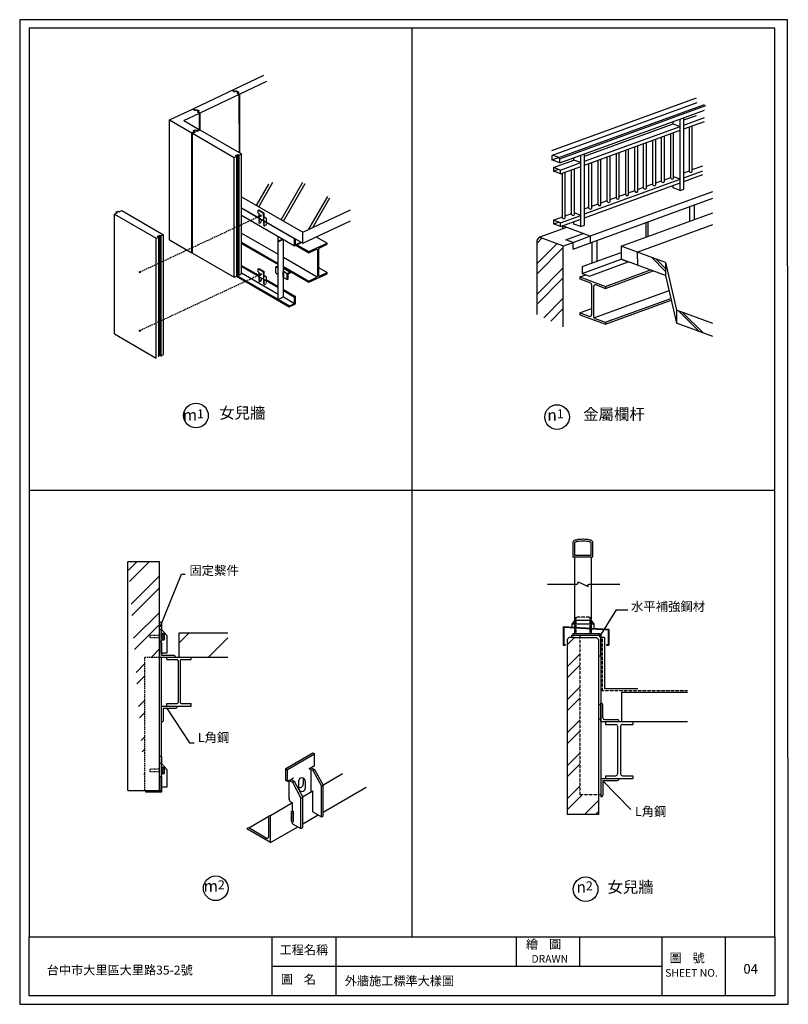
# Model space of a CAD drawing. Units: millimetres. Extents: x 50677 to 174277, y -91813 to 11800.
# Drawn here: x 136395 to 143189, y -90084 to -81388 of the extents above; entities that cross this region are included whole.
import ezdxf
from ezdxf import colors
from ezdxf.entities.mleader import LeaderData, LeaderLine
from ezdxf.math import Vec2, Vec3

# ---------------------------------------------------------------- set-up
doc = ezdxf.new("R2010")
doc.units = ezdxf.units.MM
for name, pattern in [('DASHED', [0.75, 0.5, -0.25]), ('HIDDEN', [0.125, 0.0625, -0.0625]), ('HIDDENX2', [19.05, 12.7, -6.35])]:
    doc.linetypes.add(name, pattern=pattern)
doc.layers.add('01', color=1, linetype='Continuous')
doc.layers.add('剖折線', color=171, linetype='Continuous')
doc.styles.get("Standard").update_dxf_attribs({"font": 'arial.ttf'})
doc.styles.add('STYLE1', font='kaiu.ttf')
doc.styles.add('TEXT2', font='kaiu.ttf')
doc.dimstyles.new('ISO-25', dxfattribs={"dimtxt": 2.5, "dimasz": 2.5, "dimexe": 1.25, "dimexo": 0.625, "dimtad": 1, "dimtxsty": 'Standard', "dimcen": 2.5, "dimadec": 0, "dimazin": 0, "dimtfac": 1, "dimtmove": 0, "dimatfit": 3, "dimfxl": 1, "dimarcsym": 0})

msp = doc.modelspace()

# ---------------------------------------------------------------- hatches: boundary and pattern name
at = {"lineweight": -3}
h = msp.add_hatch(dxfattribs=at)
h.set_pattern_fill('JIS_LC_8A', color=256, scale=32.4, angle=15, style=0)
h.set_pattern_definition([(60, (127269.3, -84769.06), (-218.862, 126.36), []), (60, (127300.6, -84760.68), (-218.862, 126.36), [])])
h.paths.add_polyline_path([(139319.513, -83066.268), (138779.513, -82754.499), (138356.323, -82951.836), (138896.323, -83263.605)])
h = msp.add_hatch(dxfattribs=at)
h.set_pattern_fill('ANSI32', color=6, scale=20, style=0)
h.set_pattern_definition([(45, (-2956.76, -31875.77), (-134.70384, 134.70384), []), (45, (-2866.96, -31875.77), (-134.70384, 134.70384), [])])
h.paths.add_polyline_path([(140987.479, -83309.155), (140967.641, -83332.255), (140967.641, -83991.928), (141197.26, -84100.497), (141197.26, -83386.018)])
h = msp.add_hatch(dxfattribs=at)
h.set_pattern_fill('ANSI32', color=6, scale=24, style=0)
h.set_pattern_definition([(45, (-52211.25, -32380.85), (-161.6446, 161.6446), []), (45, (-52103.49, -32380.85), (-161.6446, 161.6446), [])])
edge = h.paths.add_edge_path()
edge.add_line((137630.685, -86175.434), (137351.719, -86175.434))
edge.add_line((137630.685, -87017.834), (137630.685, -86175.434))
edge.add_line((137501.085, -87017.834), (137630.685, -87017.834))
edge.add_line((137501.085, -88194.326), (137501.085, -87017.834))
edge.add_line((137351.719, -88194.326), (137630.685, -88194.326))
edge.add_line((137351.719, -88194.326), (137351.719, -86175.434))
h = msp.add_hatch(dxfattribs=at)
h.set_pattern_fill('ANSI32', color=256, scale=43.2, style=0)
h.set_pattern_definition([(45, (128004.9, -83693.52), (-290.96, 290.96), []), (45, (128198.9, -83693.52), (-290.96, 290.96), [])])
h.paths.add_polyline_path([(138235.485, -86801.834), (137803.485, -86801.834), (137803.485, -87017.834), (138235.485, -87017.834)])
h = msp.add_hatch(dxfattribs=at)
h.set_pattern_fill('ANSI32', color=6, scale=21.6)
h.set_pattern_definition([(45, (17949.4, -42505.83), (-145.48015, 145.48015), []), (45, (18046.38, -42505.83), (-145.48015, 145.48015), [])])
h.paths.add_polyline_path([(141346.72, -86844.945), (141299.813, -86844.945), (141251.213, -86844.945), (141235.013, -86861.145), (141235.013, -88406.475), (141510.413, -88406.475), (141510.413, -88233.254), (141346.72, -88233.254)])

# ---------------------------------------------------------------- linework, layer by layer
for p, q in [((139861.259, -81461.219), (139861.259, -89089.847)), ((137929.194, -82175.619), (138553.348, -81878.973)), ((139861.259, -81860.539), (139861.259, -89489.166)), ((137991.111, -82211.367), (138579.013, -81931.415)), ((138273.286, -82012.243), (138294.892, -82024.717)), ((138279.159, -82009.505), (138300.765, -82021.979)), ((138279.159, -82015.634), (138279.159, -82009.505)), ((138306.732, -82019.446), (138294.892, -82024.717)), ((138312.604, -82016.707), (138300.765, -82021.979)), ((138306.732, -82019.446), (138325.438, -82030.246)), ((138312.604, -82016.707), (138331.311, -82027.507)), ((138312.604, -82022.837), (138312.604, -82016.707)), ((138325.438, -82030.246), (138313.598, -82035.517)), ((138313.598, -82035.517), (138335.204, -82047.991)), ((138331.311, -82027.507), (138319.471, -82032.779)), ((138319.471, -82032.779), (138341.077, -82045.253)), ((138337.002, -82562.681), (138335.204, -82047.991)), ((138341.077, -82565.033), (138341.077, -82045.253)), ((141097.57, -82544.202), (142377.798, -82078.237)), ((137719.123, -82273.577), (137923.321, -82178.358)), ((137923.321, -82178.358), (137944.927, -82190.832)), ((137929.194, -82175.619), (137950.8, -82188.093)), ((137929.194, -82181.749), (137929.194, -82175.619)), ((141103.153, -82583.941), (142383.381, -82117.977)), ((141161.513, -82605.183), (142448.911, -82136.608)), ((141168.552, -82615.775), (142460.33, -82145.607)), ((137845.84, -82279.108), (137985.238, -82214.106)), ((137956.766, -82185.561), (137944.927, -82190.832)), ((137962.639, -82182.822), (137950.8, -82188.093)), ((137956.766, -82185.561), (137975.472, -82196.361)), ((137962.639, -82182.822), (137981.345, -82193.622)), ((137962.639, -82188.951), (137962.639, -82182.822)), ((137975.472, -82196.361), (137963.633, -82201.632)), ((137963.633, -82201.632), (137985.238, -82214.106)), ((137981.345, -82193.622), (137969.506, -82198.893)), ((137969.506, -82198.893), (137991.111, -82211.367)), ((137985.238, -82361.39), (137985.238, -82214.106)), ((137991.111, -82358.651), (137991.111, -82211.367)), ((141168.552, -82651.471), (142448.911, -82185.458)), ((142232.212, -82896.28), (142232.212, -82264.331)), ((142265.46, -82273.464), (142376.988, -82232.872)), ((142265.46, -82318.951), (142448.911, -82252.18)), ((142265.46, -82884.178), (142265.46, -82252.229)), ((137719.123, -83331.977), (137719.123, -82273.577)), ((137719.123, -82273.577), (137915.683, -82387.061)), ((137845.84, -82279.108), (137980.483, -82356.844)), ((141388.636, -82592.602), (142169.725, -82308.309)), ((141388.636, -82638.089), (142232.212, -82331.053)), ((142169.725, -82308.309), (142169.725, -82287.074)), ((142169.725, -82308.309), (142232.212, -82331.053)), ((142265.46, -82352.2), (142448.911, -82285.429)), ((142314.463, -82727.794), (142314.463, -82334.043)), ((142339.547, -82727.794), (142339.547, -82324.913)), ((137915.683, -82387.061), (137938.295, -82376.517)), ((137915.683, -83445.461), (137915.683, -82387.061)), ((137922.163, -82390.802), (137944.775, -82380.258)), ((137922.163, -82390.802), (138291.523, -82604.052)), ((137922.163, -83449.202), (137922.163, -82390.802)), ((137927.071, -82370.037), (137946.647, -82360.908)), ((137927.071, -82370.037), (137938.295, -82376.517)), ((137933.551, -82373.778), (137953.127, -82364.65)), ((137933.551, -82373.778), (137944.775, -82380.258)), ((137946.647, -82360.908), (137957.871, -82367.388)), ((137946.647, -82367.671), (137946.647, -82360.908)), ((137953.127, -82364.65), (137964.351, -82371.13)), ((137957.871, -82367.388), (137980.483, -82356.844)), ((137964.351, -82371.13), (137986.963, -82360.586)), ((137980.483, -82363.607), (137980.483, -82356.844)), ((137986.963, -82360.586), (138356.323, -82573.836)), ((141388.636, -82671.338), (142232.212, -82364.301)), ((142069.156, -82817.079), (142069.156, -82423.328)), ((142094.24, -82817.079), (142094.24, -82414.198)), ((142150.363, -82787.522), (142150.363, -82393.77)), ((142175.447, -82787.522), (142175.447, -82384.641)), ((141832.691, -82903.145), (141832.691, -82509.394)), ((141857.775, -82903.145), (141857.775, -82500.264)), ((141910.296, -82874.899), (141910.296, -82481.148)), ((141935.38, -82874.899), (141935.38, -82472.018)), ((141991.504, -82845.342), (141991.504, -82451.591)), ((142016.587, -82845.342), (142016.587, -82442.461)), ((138291.523, -82604.052), (138314.135, -82593.508)), ((138291.523, -83662.452), (138291.523, -82604.052)), ((138302.911, -82587.028), (138322.487, -82577.9)), ((138302.911, -82587.028), (138314.135, -82593.508)), ((138314.135, -83651.908), (138314.135, -82593.508)), ((138322.487, -82577.9), (138333.711, -82584.38)), ((138322.487, -83636.3), (138322.487, -82577.9)), ((138333.711, -82584.38), (138356.323, -82573.836)), ((138333.711, -83642.78), (138333.711, -82584.38)), ((138356.323, -83632.236), (138356.323, -82573.836)), ((141103.153, -82583.941), (141098.408, -82588.757)), ((141098.408, -82588.757), (141098.408, -82625.94)), ((141098.408, -82625.94), (141157.984, -82603.898)), ((141161.513, -82605.183), (141103.153, -82583.941)), ((141168.552, -82615.775), (141161.513, -82605.183)), ((141292.901, -82627.447), (141292.901, -82606.212)), ((141355.388, -83215.418), (141355.388, -82583.468)), ((141388.636, -83203.316), (141388.636, -82571.367)), ((141588.37, -82992.071), (141588.37, -82598.32)), ((141613.453, -82992.071), (141613.453, -82589.19)), ((141669.577, -82962.514), (141669.577, -82568.762)), ((141694.661, -82962.514), (141694.661, -82559.633)), ((141751.484, -82932.702), (141751.484, -82538.951)), ((141776.568, -82932.702), (141776.568, -82529.821)), ((141168.552, -82651.471), (141098.408, -82625.94)), ((141113.912, -82692.594), (141292.901, -82627.447)), ((141176.399, -82715.337), (141113.912, -82692.594)), ((141113.912, -82692.594), (141113.912, -82725.842)), ((141168.552, -82651.471), (141168.552, -82615.775)), ((141176.399, -82715.337), (141355.388, -82650.19)), ((141176.399, -82748.586), (141355.388, -82683.439)), ((141355.388, -82650.19), (141292.901, -82627.447)), ((141426.906, -83050.839), (141426.906, -82657.088)), ((141451.989, -83050.839), (141451.989, -82647.958)), ((141508.113, -83021.282), (141508.113, -82627.53)), ((141533.197, -83021.282), (141533.197, -82618.401)), ((142339.547, -82711.98), (142434.471, -82677.431)), ((141113.912, -82725.842), (141159.587, -82709.218)), ((141176.399, -82748.586), (141113.912, -82725.842)), ((141176.399, -82748.586), (141176.399, -82715.337)), ((141191.72, -83136.439), (141191.72, -82742.688)), ((141216.804, -83136.439), (141216.804, -82733.558)), ((141272.927, -83106.882), (141272.927, -82713.131)), ((141298.011, -83106.882), (141298.011, -82704.001)), ((142094.24, -82801.265), (142150.363, -82780.837)), ((142232.212, -82796.534), (142175.447, -82775.873)), ((142265.46, -82738.946), (142314.463, -82721.11)), ((142265.46, -82784.432), (142434.471, -82722.918)), ((142265.46, -82817.681), (142434.471, -82756.166)), ((141388.636, -83103.57), (142232.212, -82796.534)), ((141388.636, -83136.819), (142232.212, -82829.783)), ((141857.775, -82887.331), (141910.296, -82868.215)), ((141935.38, -82859.085), (141991.504, -82838.658)), ((142016.587, -82829.528), (142069.156, -82810.395)), ((142169.725, -82873.536), (142169.725, -82852.526)), ((142232.212, -82896.28), (142169.725, -82873.536)), ((138356.323, -82951.836), (138896.323, -83263.605)), ((141464.741, -83289.112), (142522.148, -82904.247)), ((141613.453, -82976.257), (141669.577, -82955.829)), ((141694.661, -82946.7), (141751.484, -82926.018)), ((141776.568, -82916.888), (141832.691, -82896.461)), ((142232.212, -82896.28), (142265.46, -82884.178)), ((141388.636, -83058.083), (141426.906, -83044.154)), ((141451.989, -83035.025), (141508.113, -83014.597)), ((141464.741, -83348.93), (142522.148, -82964.066)), ((141533.197, -83005.468), (141588.37, -82985.386)), ((142314.901, -83039.497), (142314.901, -83168.374)), ((142358.124, -83023.765), (142358.124, -83152.642)), ((137233.123, -83104.355), (137255.735, -83093.811)), ((137233.123, -83104.355), (137602.483, -83317.605)), ((137233.123, -84162.755), (137233.123, -83104.355)), ((137244.511, -83087.331), (137264.087, -83078.203)), ((137244.511, -83087.331), (137255.735, -83093.811)), ((137264.087, -83078.203), (137275.311, -83084.683)), ((137275.311, -83084.683), (137297.923, -83074.139)), ((137297.923, -83074.139), (137667.283, -83287.389)), ((138356.323, -83049.036), (138500.457, -83132.252)), ((138356.323, -83050.09), (138501.088, -83133.67)), ((138356.323, -83113.836), (138825.043, -83384.451)), ((138501.695, -83125.074), (138526.963, -83113.291)), ((138503.203, -83070.091), (138507.523, -83068.076)), ((138503.203, -83096.011), (138503.203, -83070.091)), ((138503.203, -83070.091), (138550.723, -83097.527)), ((138503.203, -83096.011), (138508.815, -83099.251)), ((138503.237, -83135.155), (138526.963, -83124.091)), ((138503.611, -83135.127), (138825.043, -83320.705)), ((138504.621, -83134.656), (138508.815, -83137.077)), ((138507.523, -83068.076), (138555.043, -83095.512)), ((138508.815, -83099.251), (138508.815, -83121.754)), ((138508.815, -83132.554), (138508.815, -83138.131)), ((138550.723, -83097.527), (138555.043, -83095.512)), ((138550.723, -83123.447), (138550.723, -83097.527)), ((138550.723, -83123.447), (138555.043, -83121.432)), ((138550.723, -83123.447), (138572.323, -83140.727)), ((138550.723, -83123.447), (138550.723, -83162.327)), ((138555.043, -83121.432), (138555.043, -83095.512)), ((138896.323, -83263.605), (139319.513, -83066.268)), ((141113.912, -83158.075), (141191.72, -83129.755)), ((141176.399, -83180.818), (141355.388, -83115.672)), ((141176.399, -83180.818), (141355.388, -83115.672)), ((141216.804, -83120.625), (141272.927, -83100.198)), ((141355.388, -83115.672), (141298.011, -83094.788)), ((141711.09, -83388.144), (142522.148, -83092.943)), ((138508.815, -83138.131), (138555.043, -83164.821)), ((138550.723, -83161.273), (138896.323, -83360.805)), ((138572.323, -83140.727), (138572.323, -83174.797)), ((138896.323, -83360.805), (139319.513, -83163.468)), ((140987.479, -83309.155), (141229.854, -83220.937)), ((141176.399, -83180.818), (141113.912, -83158.075)), ((141113.912, -83158.075), (141113.912, -83191.324)), ((141113.912, -83191.324), (141159.587, -83174.699)), ((141176.399, -83214.067), (141113.912, -83191.324)), ((141176.399, -83214.067), (141355.388, -83148.92)), ((141176.399, -83214.067), (141176.399, -83180.818)), ((141438.755, -83298.57), (141193.668, -83207.782)), ((141193.668, -83207.782), (141193.668, -83234.108)), ((141292.901, -83192.674), (141292.901, -83171.664)), ((141355.388, -83215.418), (141292.901, -83192.674)), ((141355.388, -83215.418), (141388.636, -83203.316)), ((141854.411, -83440.356), (142522.148, -83197.32)), ((141929.158, -83179.896), (141929.158, -83308.773)), ((141945.782, -83173.846), (141945.782, -83302.723)), ((137602.483, -83317.605), (137625.095, -83307.061)), ((137613.871, -83300.581), (137633.447, -83291.453)), ((137613.871, -83300.581), (137625.095, -83307.061)), ((137625.095, -84365.461), (137625.095, -83307.061)), ((137633.447, -83291.453), (137644.671, -83297.933)), ((137633.447, -84349.853), (137633.447, -83291.453)), ((137644.671, -83297.933), (137667.283, -83287.389)), ((137644.671, -84356.333), (137644.671, -83297.933)), ((137667.283, -84345.789), (137667.283, -83287.389)), ((138356.323, -83272.209), (138680.323, -83459.27)), ((138680.323, -83858.202), (138680.323, -83300.897)), ((138896.323, -83360.805), (138896.323, -83263.605)), ((139015.758, -83305.111), (139112.323, -83360.863)), ((140987.479, -83309.155), (140967.641, -83332.255)), ((141197.26, -83386.018), (140987.479, -83309.155)), ((141222.885, -83331.356), (141375.808, -83275.696)), ((141285.752, -83354.259), (141464.741, -83289.112)), ((141438.755, -83298.57), (141438.755, -83358.418)), ((137602.483, -84376.005), (137602.483, -83317.605)), ((137719.123, -83331.977), (137915.683, -83445.461)), ((138356.323, -83352.659), (138680.323, -83539.72)), ((138356.323, -83363.459), (138680.323, -83550.52)), ((138680.323, -83348.659), (138726.087, -83327.319)), ((138682.725, -83341.059), (138719.878, -83323.734)), ((138726.106, -83612.744), (138726.106, -83327.33)), ((138825.043, -83384.451), (138825.043, -83320.705)), ((138825.043, -83384.451), (138887.132, -83355.499)), ((138831.523, -83374.95), (138831.523, -83324.447)), ((138831.523, -83374.95), (138880.923, -83351.914)), ((138834.219, -83380.172), (138950.323, -83447.205)), ((138844.567, -83375.347), (138950.323, -83436.405)), ((138950.323, -83436.405), (139112.323, -83360.863)), ((139041.474, -83404.7), (139112.323, -83371.663)), ((139112.323, -83371.663), (139112.323, -83360.863)), ((141196.257, -83386.832), (141285.752, -83354.259)), ((141285.752, -83354.259), (141222.885, -83331.356)), ((141285.752, -83414.077), (141464.741, -83348.93)), ((141285.752, -83414.077), (141285.752, -83354.259)), ((141453.655, -83352.965), (141453.655, -83537.564)), ((141496.879, -83337.233), (141496.879, -83521.832)), ((141711.09, -83388.144), (141711.229, -83503.634)), ((142104.723, -83531.546), (141711.09, -83388.144)), ((137922.163, -83449.202), (138291.523, -83662.452)), ((138950.323, -83447.205), (139018.189, -83415.558)), ((138950.323, -83447.205), (138950.323, -83436.405)), ((139027.408, -83421.431), (139027.408, -83652.779)), ((139035.238, -83414.489), (139035.238, -83645.837)), ((141367.55, -83568.904), (141711.229, -83443.815)), ((141854.411, -83440.356), (141854.55, -83555.846)), ((138356.323, -83558.276), (138501.718, -83642.22)), ((138356.323, -83567.259), (138501.088, -83650.839)), ((138658.723, -83570.449), (138680.323, -83560.377)), ((138658.723, -83624.449), (138658.723, -83570.449)), ((138658.723, -83570.449), (138680.323, -83582.92)), ((138726.106, -83485.703), (139025.669, -83658.656)), ((138726.106, -83566.153), (138950.323, -83695.605)), ((141367.55, -83628.722), (141711.229, -83503.634)), ((141367.55, -83568.904), (141367.55, -83628.722)), ((141430.417, -83651.625), (141774.096, -83526.536)), ((141711.229, -83503.634), (141774.096, -83526.536)), ((142104.862, -83647.036), (141711.229, -83503.634)), ((142104.723, -83531.546), (142104.862, -83647.036)), ((142104.723, -83531.546), (142201.108, -83952.895)), ((138291.523, -83662.452), (138314.135, -83651.908)), ((138311.099, -83653.324), (138777.523, -83922.614)), ((138314.135, -83636.29), (138318.746, -83634.14)), ((138314.135, -83646.783), (138779.26, -83915.324)), ((138318.746, -83634.14), (138333.711, -83642.78)), ((138333.711, -83642.78), (138356.323, -83632.236)), ((138356.323, -83623.359), (138680.323, -83810.421)), ((138501.695, -83642.243), (138526.963, -83630.46)), ((138503.203, -83587.26), (138507.523, -83585.245)), ((138503.203, -83613.18), (138503.203, -83587.26)), ((138503.203, -83587.26), (138550.723, -83614.696)), ((138503.203, -83613.18), (138508.815, -83616.42)), ((138503.237, -83652.324), (138526.963, -83641.26)), ((138503.611, -83652.295), (138508.815, -83655.3)), ((138507.523, -83585.245), (138555.043, -83612.681)), ((138508.815, -83616.42), (138508.815, -83638.923)), ((138508.815, -83649.723), (138508.815, -83655.3)), ((138508.815, -83655.3), (138555.043, -83681.99)), ((138550.723, -83614.696), (138555.043, -83612.681)), ((138550.723, -83640.616), (138550.723, -83614.696)), ((138550.723, -83640.616), (138555.043, -83638.601)), ((138550.723, -83640.616), (138572.323, -83657.896)), ((138550.723, -83640.616), (138550.723, -83679.496)), ((138555.043, -83638.601), (138555.043, -83612.681)), ((138658.723, -83624.449), (138680.323, -83636.92)), ((138724.14, -83661.811), (138724.14, -83614.51)), ((138726.106, -83576.953), (138950.323, -83706.405)), ((138726.106, -83581.918), (138783.802, -83615.255)), ((138726.106, -83609.353), (138760.514, -83629.219)), ((138728.46, -83661.811), (138728.46, -83614.51)), ((138760.243, -83683.062), (138760.243, -83629.062)), ((138760.514, -83629.219), (138791.559, -83614.742)), ((138766.723, -83632.803), (138797.768, -83618.327)), ((138766.723, -83680.04), (138766.723, -83632.803)), ((138950.323, -83706.405), (139112.323, -83630.863)), ((139035.238, -83575.558), (139112.323, -83620.063)), ((139044.457, -83651.709), (139112.323, -83620.063)), ((139112.323, -83630.863), (139112.323, -83620.063)), ((141344.809, -83659.892), (141398.984, -83640.174)), ((141367.55, -83628.722), (141430.417, -83651.625)), ((141572.342, -83760.477), (141994.49, -83606.827)), ((141572.344, -83742.784), (141970.198, -83597.977)), ((142104.862, -83647.036), (142201.247, -84068.385)), ((138550.723, -83679.496), (138680.323, -83754.32)), ((138572.323, -83657.896), (138572.323, -83691.966)), ((138572.323, -83682.984), (138680.323, -83745.338)), ((138726.106, -83663.353), (138760.243, -83683.062)), ((138726.106, -83836.853), (138726.106, -83663.358)), ((138760.243, -83683.062), (138766.723, -83680.04)), ((138950.323, -83695.605), (139021.172, -83662.567)), ((138950.323, -83706.405), (138950.323, -83695.605)), ((141344.809, -83659.892), (141572.344, -83742.784)), ((141344.809, -83659.892), (141344.809, -83677.585)), ((141344.809, -83677.585), (141439.23, -83711.983)), ((141450.163, -83727.603), (141450.163, -83991.455)), ((141489.302, -83730.225), (141572.342, -83760.477)), ((141572.344, -83742.784), (141572.342, -83760.477)), ((141572.344, -83742.784), (141626.52, -83723.066)), ((138726.106, -83771.77), (138831.523, -83832.633)), ((138726.106, -83780.753), (138825.043, -83837.874)), ((141466.987, -83745.845), (141466.987, -84009.696)), ((141470.584, -84020.024), (142134.876, -83778.242)), ((138680.323, -83858.202), (138726.106, -83836.853)), ((138726.106, -83836.853), (138823.304, -83892.971)), ((138777.523, -83922.614), (138831.523, -83897.433)), ((138779.26, -83915.324), (138818.807, -83896.883)), ((138825.043, -83887.094), (138825.043, -83837.874)), ((138831.523, -83897.433), (138831.523, -83832.633)), ((141572.341, -84077.407), (142154.814, -83865.404)), ((141572.343, -84059.715), (142151.078, -83849.073)), ((141344.807, -83976.823), (141450.163, -83938.476)), ((141344.807, -83976.823), (141427.849, -84007.075)), ((141344.807, -83976.823), (141344.807, -83994.516)), ((141344.807, -83994.516), (141572.341, -84077.407)), ((142201.108, -83952.895), (142201.247, -84068.385)), ((142522.148, -84069.852), (142201.108, -83952.895)), ((141477.921, -84025.317), (141572.343, -84059.715)), ((141572.343, -84059.715), (141572.341, -84077.407)), ((141572.343, -84059.715), (141626.518, -84039.997)), ((142522.148, -84185.291), (142201.247, -84068.385)), ((137233.123, -84162.755), (137602.483, -84376.005)), ((137625.095, -84349.843), (137629.706, -84347.693)), ((137629.706, -84347.693), (137644.671, -84356.333)), ((137644.671, -84356.333), (137667.283, -84345.789)), ((136478.099, -85542.201), (142161.888, -85542.201)), ((136844.511, -85542.201), (142528.3, -85542.201)), ((137384.648, -85542.201), (143068.436, -85542.201)), ((141283.613, -86008.215), (141283.613, -86132.955)), ((141299.813, -86008.215), (141299.813, -86116.755)), ((141445.613, -86116.755), (141445.613, -86008.215)), ((141461.813, -86132.955), (141461.813, -86008.215)), ((137630.685, -88194.326), (137630.685, -86175.434)), ((141283.613, -86132.955), (141461.813, -86132.955)), ((141299.813, -86116.755), (141445.613, -86116.755)), ((141299.813, -86132.955), (141299.813, -86809.305)), ((141445.613, -86132.955), (141445.613, -86809.305)), ((141667.096, -86600.383), (141517.218, -86839.892)), ((141667.096, -86600.383), (141771.803, -86600.383)), ((141299.813, -86694.587), (141275.017, -86726.987)), ((141445.613, -86694.587), (141299.813, -86694.587)), ((141445.613, -86694.587), (141470.409, -86726.987)), ((137630.685, -86708.954), (137641.485, -86708.954)), ((137630.685, -86708.954), (137647.965, -86708.954)), ((137647.965, -86773.754), (137630.685, -86773.754)), ((137630.685, -86773.754), (137630.685, -86877.434)), ((137647.965, -86708.954), (137647.965, -86773.754)), ((137647.965, -86773.754), (137695.485, -86827.754)), ((141199.373, -86754.994), (141199.076, -86754.976)), ((141199.373, -86750.125), (141199.373, -86911.82)), ((141601.133, -86774.721), (141199.373, -86750.125)), ((141204.233, -86750.125), (141204.233, -86750.422)), ((141204.233, -86755.291), (141204.233, -86906.96)), ((141596.273, -86779.292), (141204.233, -86755.291)), ((141470.409, -86726.987), (141275.017, -86726.987)), ((141275.017, -86726.987), (141275.017, -86754.756)), ((141470.409, -86726.987), (141470.409, -86766.718)), ((141596.273, -86779.292), (141596.273, -86906.96)), ((141601.133, -86774.721), (141601.133, -86911.82)), ((137647.965, -86803.994), (137654.445, -86803.994)), ((137647.965, -86868.794), (137654.445, -86868.794)), ((137658.765, -86809.394), (137654.445, -86813.714)), ((137658.765, -86863.394), (137654.445, -86859.074)), ((137658.765, -86809.394), (137671.725, -86809.394)), ((137658.765, -86825.594), (137673.885, -86825.594)), ((137658.765, -86847.194), (137673.885, -86847.194)), ((137658.765, -86863.394), (137671.725, -86863.394)), ((137671.725, -86809.394), (137676.045, -86813.714)), ((137676.045, -86859.074), (137671.725, -86863.394)), ((137673.885, -86825.594), (137676.045, -86823.434)), ((137673.885, -86825.594), (137676.045, -86827.754)), ((137673.885, -86847.194), (137676.045, -86845.034)), ((137673.885, -86847.194), (137676.045, -86849.354)), ((137676.045, -86859.074), (137676.045, -86813.714)), ((137695.485, -86827.754), (137695.485, -86983.274)), ((137803.485, -87017.834), (137803.485, -86801.834)), ((137803.485, -86801.834), (138235.485, -86801.834)), ((141251.213, -86844.945), (141235.013, -86861.145)), ((141299.813, -86844.945), (141251.213, -86844.945)), ((141275.513, -86822.265), (141533.093, -86822.265)), ((141275.513, -86844.945), (141275.513, -86822.265)), ((141285.233, -86809.305), (141523.373, -86809.305)), ((141285.233, -86809.305), (141285.233, -86822.265)), ((141299.813, -86844.945), (141445.613, -86844.945)), ((141346.72, -86822.265), (141533.093, -86822.265)), ((141445.613, -86844.945), (141494.213, -86844.945)), ((141494.213, -86844.945), (141510.413, -86861.145)), ((141510.413, -86861.145), (141510.413, -88406.475)), ((141523.373, -86809.305), (141523.373, -86822.265)), ((141533.093, -86822.265), (141533.093, -86984.265)), ((141533.093, -87008.638), (141533.093, -86822.265)), ((141565.493, -86844.945), (141533.093, -86844.945)), ((141565.493, -86844.945), (141565.493, -87297.03)), ((137630.685, -86877.434), (137630.685, -87017.834)), ((137647.965, -86888.234), (137647.965, -87000.554)), ((137647.965, -86983.274), (137647.965, -86888.234)), ((141199.373, -86911.82), (141217.193, -86911.82)), ((141204.233, -86906.96), (141217.193, -86906.96)), ((141217.193, -86906.96), (141217.193, -86911.82)), ((141565.493, -86896.621), (141565.493, -86927.018)), ((141583.313, -86906.96), (141596.273, -86906.96)), ((141583.313, -86906.96), (141583.313, -86911.82)), ((141583.313, -86911.82), (141601.133, -86911.82)), ((137630.685, -87017.834), (137641.485, -87017.834)), ((137630.685, -87017.834), (137771.085, -87017.834)), ((137695.485, -86983.274), (137647.965, -86983.274)), ((137647.965, -87000.554), (137760.285, -87000.554)), ((137647.965, -88194.326), (137647.965, -87017.834)), ((137695.485, -87039.434), (137695.485, -87017.834)), ((137695.485, -87017.834), (137911.485, -87017.834)), ((137695.485, -87039.434), (137784.045, -87039.434)), ((137803.485, -87017.834), (138235.485, -87017.834)), ((137822.925, -87039.434), (137911.485, -87039.434)), ((137911.485, -87039.434), (137911.485, -87017.834)), ((141533.093, -87008.638), (141510.413, -87008.638)), ((141533.093, -86984.265), (141533.093, -88233.254)), ((137794.845, -87050.234), (137794.845, -87417.434)), ((137812.125, -87050.234), (137812.125, -87417.434)), ((141858.856, -87297.03), (141565.493, -87297.03)), ((141715.083, -87326.19), (141715.083, -87585.39)), ((141715.083, -87326.19), (142298.283, -87326.19)), ((137647.965, -87590.234), (137647.965, -87449.834)), ((137647.965, -87449.834), (137788.365, -87449.834)), ((137665.245, -87579.434), (137665.245, -87467.114)), ((137665.245, -87467.114), (137777.565, -87467.114)), ((137695.485, -87449.834), (137695.485, -87428.234)), ((137695.485, -87428.234), (137784.045, -87428.234)), ((137695.485, -87449.834), (137911.485, -87449.834)), ((137822.925, -87428.234), (137911.485, -87428.234)), ((137911.485, -87449.834), (137911.485, -87428.234)), ((141533.093, -87437.865), (141510.413, -87437.865)), ((141533.093, -87585.39), (141533.093, -87423.39)), ((141533.093, -87423.39), (141533.093, -87423.39)), ((141549.293, -87552.99), (141549.293, -87439.59)), ((141533.093, -87566.254), (141510.413, -87566.254)), ((141565.493, -87569.19), (141678.893, -87569.19)), ((141533.093, -87585.39), (141695.093, -87585.39)), ((141571.763, -87585.39), (141814.763, -87585.39)), ((141571.763, -87585.39), (141571.763, -87611.31)), ((141571.763, -87611.31), (141664.103, -87611.31)), ((141680.303, -87627.51), (141680.303, -88048.71)), ((141695.093, -87585.39), (141695.093, -87585.39)), ((141706.223, -87627.51), (141706.223, -88048.71)), ((141715.083, -87585.39), (142298.283, -87585.39)), ((141722.423, -87611.31), (141814.763, -87611.31)), ((141814.763, -87585.39), (141814.763, -87611.31)), ((137895.87, -87774.288), (137937.071, -87774.288)), ((137630.685, -87891.357), (137647.965, -87891.357)), ((137647.965, -87891.357), (137647.965, -87956.157)), ((137647.965, -87956.157), (137630.685, -87956.157)), ((137647.965, -87956.157), (137695.485, -88010.157)), ((137647.965, -87986.397), (137654.445, -87986.397)), ((137658.765, -87991.797), (137654.445, -87996.117)), ((137658.765, -87991.797), (137671.725, -87991.797)), ((137671.725, -87991.797), (137676.045, -87996.117)), ((137676.045, -88041.477), (137676.045, -87996.117)), ((137630.685, -88082.006), (137630.685, -88194.326)), ((137630.685, -88177.046), (137630.685, -88082.006)), ((137647.965, -88051.197), (137654.445, -88051.197)), ((137647.965, -88071.206), (137647.965, -88211.606)), ((137658.765, -88045.797), (137654.445, -88041.477)), ((137658.765, -88007.997), (137673.885, -88007.997)), ((137658.765, -88029.597), (137673.885, -88029.597)), ((137658.765, -88045.797), (137671.725, -88045.797)), ((137676.045, -88041.477), (137671.725, -88045.797)), ((137673.885, -88007.997), (137676.045, -88005.837)), ((137673.885, -88007.997), (137676.045, -88010.157)), ((137673.885, -88029.597), (137676.045, -88027.437)), ((137673.885, -88029.597), (137676.045, -88031.757)), ((137695.485, -88010.157), (137695.485, -88165.677)), ((141533.093, -88090.83), (141695.093, -88090.83)), ((141533.093, -88090.83), (141533.093, -88252.83)), ((141571.763, -88064.91), (141664.103, -88064.91)), ((141571.763, -88064.91), (141571.763, -88090.83)), ((141571.763, -88090.83), (141814.763, -88090.83)), ((141722.423, -88064.91), (141814.763, -88064.91)), ((141814.763, -88064.91), (141814.763, -88090.83)), ((137695.485, -88165.677), (137647.965, -88165.677)), ((141546.026, -88106.76), (141795.724, -88362.364)), ((141549.293, -88123.23), (141549.293, -88236.63)), ((141565.493, -88107.03), (141678.893, -88107.03)), ((137647.965, -88211.606), (137507.565, -88211.606)), ((137630.685, -88194.326), (137647.965, -88194.326)), ((141533.093, -88233.254), (141510.413, -88233.254)), ((141533.093, -88252.83), (141533.093, -88252.83))]:
    msp.add_line(p, q, dxfattribs=at)
at = {"linetype": 'HIDDENX2', "lineweight": -3}
for p, q in [((138503.283, -83129.755), (137460.127, -83616.187)), ((138503.283, -83646.924), (137460.127, -84133.356)), ((137501.085, -88194.326), (137501.085, -87017.834)), ((137501.085, -87017.834), (137630.685, -87017.834))]:
    msp.add_line(p, q, dxfattribs=at)
at = {"linetype": 'HIDDEN', "lineweight": -3}
for p, q in [((138508.815, -83138.131), (138508.815, -83182.575)), ((138508.815, -83182.575), (138513.135, -83185.069)), ((138513.135, -83140.625), (138513.135, -83185.069)), ((138513.135, -83185.069), (138530.415, -83177.011)), ((138530.415, -83150.602), (138530.415, -83177.011)), ((138550.723, -83162.327), (138550.723, -83206.77)), ((138550.723, -83206.77), (138555.043, -83209.264)), ((138555.043, -83164.821), (138555.043, -83209.264)), ((138555.043, -83209.264), (138572.323, -83201.207)), ((138572.323, -83174.797), (138572.323, -83201.207)), ((138508.815, -83655.3), (138508.815, -83699.744)), ((138508.815, -83699.744), (138513.135, -83702.238)), ((138513.135, -83657.794), (138513.135, -83702.238)), ((138513.135, -83702.238), (138530.415, -83694.18)), ((138530.415, -83667.771), (138530.415, -83694.18)), ((138550.723, -83679.496), (138550.723, -83723.939)), ((138550.723, -83723.939), (138555.043, -83726.433)), ((138555.043, -83681.99), (138555.043, -83726.433)), ((138555.043, -83726.433), (138572.323, -83718.376)), ((138572.323, -83691.966), (138572.323, -83718.376)), ((137647.965, -86888.234), (137647.965, -86773.754)), ((137630.685, -86825.594), (137544.285, -86825.594)), ((137544.285, -86825.594), (137544.285, -86847.194)), ((137630.685, -86847.194), (137544.285, -86847.194)), ((137654.445, -86868.794), (137654.445, -86803.994)), ((137658.765, -86863.394), (137658.765, -86809.394)), ((137647.965, -88070.637), (137647.965, -87956.157)), ((137654.445, -88051.197), (137654.445, -87986.397)), ((137658.765, -88045.797), (137658.765, -87991.797)), ((137630.685, -88007.997), (137544.285, -88007.997)), ((137544.285, -88007.997), (137544.285, -88029.597)), ((137630.685, -88029.597), (137544.285, -88029.597))]:
    msp.add_line(p, q, dxfattribs=at)
at = {"color": 6, "lineweight": -3}
for p, q in [((140967.641, -83991.928), (140967.641, -83332.255)), ((141197.26, -83386.018), (141197.26, -84100.497)), ((137351.719, -88194.326), (137351.719, -86175.434)), ((137630.685, -86175.434), (137351.719, -86175.434)), ((137630.685, -87017.834), (137630.685, -86175.434)), ((141235.013, -86861.145), (141235.013, -88406.475)), ((137351.719, -88194.326), (137630.685, -88194.326)), ((141510.413, -88406.475), (141235.013, -88406.475))]:
    msp.add_line(p, q, dxfattribs=at)
at = {"color": 0, "lineweight": -3}
for p, q in [((142104.819, -83611.552), (141979.386, -83485.885)), ((142104.789, -83586.594), (142018.243, -83500.041)), ((142399.749, -84140.7), (142217.402, -83958.831)), ((142435.666, -84153.785), (142254.515, -83972.352))]:
    msp.add_line(p, q, dxfattribs=at)
at = {"linetype": 'DASHED', "lineweight": -3}
for p, q in [((141445.613, -86663.505), (141299.813, -86663.505)), ((141309.533, -86663.505), (141309.533, -86809.305)), ((141435.893, -86663.505), (141435.893, -86809.305)), ((141346.72, -86822.265), (141346.72, -88233.254)), ((141543.261, -86844.945), (141543.261, -87316.47)), ((142298.283, -87316.47), (141543.261, -87316.47)), ((141510.413, -88233.254), (141346.72, -88233.254))]:
    msp.add_line(p, q, dxfattribs=at)
for p, q in [((138746.115, -88002.351), (138986.115, -87863.787)), ((138761.115, -88011.011), (139001.115, -87872.447)), ((138986.115, -87863.787), (139001.115, -87872.447)), ((139001.115, -87977.447), (139001.115, -87872.447)), ((138746.115, -88107.351), (138746.115, -88002.351)), ((138746.115, -88002.351), (138761.115, -88011.011)), ((139001.115, -87977.447), (138949.154, -88007.447)), ((138957.115, -88002.851), (138986.115, -88017.351)), ((138972.115, -87994.19), (139001.115, -88008.691)), ((138761.115, -88116.011), (138761.115, -88011.011)), ((138776.115, -88107.351), (138815.086, -88084.851)), ((138900.476, -88086.725), (138900.476, -88140.608)), ((138971.115, -88207.088), (138971.115, -88009.851)), ((138986.115, -88017.351), (139001.115, -88008.691)), ((138986.115, -88017.351), (139061.115, -88157.065)), ((139001.115, -88008.691), (139076.115, -88148.405)), ((139075.321, -88146.925), (139249.509, -88046.357)), ((138761.115, -88116.011), (138746.115, -88107.351)), ((138776.115, -88107.351), (138761.115, -88116.011)), ((138776.115, -88273.04), (138776.115, -88107.351)), ((138776.115, -88107.351), (138806.115, -88122.351)), ((138791.115, -88098.691), (138821.115, -88113.691)), ((138806.115, -88122.351), (138821.115, -88113.691)), ((138806.115, -88122.351), (138881.115, -88262.065)), ((138821.115, -88113.691), (138896.115, -88253.405)), ((138859.128, -88114.496), (138859.128, -88174.496)), ((138919.128, -88114.496), (138919.128, -88174.496)), ((139061.115, -88157.065), (139076.115, -88148.405)), ((139061.115, -88427.065), (139061.115, -88157.065)), ((139076.115, -88418.405), (139076.115, -88148.405)), ((139076.115, -88386.466), (139457.355, -88166.357)), ((138881.115, -88262.065), (138896.115, -88253.405)), ((138881.115, -88532.065), (138881.115, -88262.065)), ((138894.879, -88251.103), (138986.115, -88198.428)), ((138896.115, -88523.405), (138896.115, -88253.405)), ((138986.115, -88384.934), (138986.115, -88198.428)), ((138611.115, -88414.934), (138806.115, -88302.351)), ((138806.115, -88375.892), (138806.115, -88302.351)), ((138418.858, -88525.934), (138596.115, -88423.594)), ((138596.115, -88602.293), (138596.115, -88423.594)), ((138611.115, -88654.934), (138611.115, -88414.934)), ((138798.615, -88469.718), (138798.615, -88379.718)), ((138813.615, -88469.718), (138813.615, -88379.718)), ((138896.115, -88490.389), (139033.077, -88411.315)), ((138986.115, -88384.934), (139061.115, -88427.065)), ((139061.115, -88427.065), (139076.115, -88418.405)), ((138573.615, -88615.284), (138418.858, -88525.934)), ((138611.115, -88654.934), (138852.131, -88515.784)), ((138806.115, -88489.934), (138806.115, -88474.934)), ((138806.115, -88489.934), (138881.115, -88532.065)), ((138881.115, -88532.065), (138896.115, -88523.405)), ((138611.115, -88654.934), (138403.269, -88534.934))]:
    msp.add_line(p, q)
msp.add_lwpolyline([(136394.55, -90083.86), (143189.126, -90083.764), (143182.234, -81387.663), (136394.55, -81387.663)], close=True)
at = {"lineweight": -3}
for centre in [(137952.884, -84883.778), (141144.915, -84897.262), (138127.499, -89058.955), (141397.514, -89067.561)]:
    msp.add_circle(centre, 108.855, dxfattribs=at)
for centre, radius, start, end in [((142162.905, -82783.124), 13.291, 199.3235149, 340.6764851), ((142327.005, -82723.396), 13.291, 199.3235149, 340.6764851), ((142004.045, -82840.944), 13.291, 199.3235149, 340.6764851), ((142081.698, -82812.681), 13.291, 199.3235149, 340.6764851), ((141764.026, -82928.304), 13.291, 199.3235149, 340.6764851), ((141845.233, -82898.747), 13.291, 199.3235149, 340.6764851), ((141922.838, -82870.501), 13.291, 199.3235149, 340.6764851), ((141520.655, -83016.884), 13.291, 199.3235149, 340.6764851), ((141600.911, -82987.673), 13.291, 199.3235149, 340.6764851), ((141682.119, -82958.116), 13.291, 199.3235149, 340.6764851), ((141285.469, -83102.484), 13.291, 199.3235149, 340.6764851), ((141439.447, -83046.441), 13.291, 199.3235149, 340.6764851), ((141204.262, -83132.041), 13.291, 199.3235149, 340.6764851), ((138700.025, -83350.706), 19.808, 150.8563881, 174.0695739), ((138822.227, -83333.065), 12.677, 42.8350457, 77.1649543), ((139020.928, -83421.431), 6.48, 0, 115), ((139046.038, -83414.489), 10.8, 115, 180), ((139016.608, -83652.779), 10.8, 295, 0), ((139041.718, -83645.837), 6.48, 180, 295), ((141433.539, -83727.603), 16.624, 0, 69.9830697), ((141483.612, -83745.845), 16.624, 69.9830697, 180), ((138792.211, -83922.262), 14.692, 151.8192758, 181.3722766), ((138814.243, -83887.094), 10.8, 295, 0), ((138832.478, -83840.44), 7.865, 96.9721655, 160.9615922), ((141433.539, -83991.455), 16.624, 249.9830696, 0), ((141483.612, -84009.696), 16.624, 180, 249.9830696), ((137624.534, -86906.498), 29.708, 37.9374016, 78.051832), ((137750.667, -87018.58), 20.431, 2.0929222, 61.9178442), ((137784.045, -87050.234), 10.8, 0, 90), ((137822.925, -87050.234), 10.8, 90, 180), ((137767.947, -87449.088), 20.431, 298.0821558, 357.9070778), ((137784.045, -87417.434), 10.8, 270, 0), ((137822.925, -87417.434), 10.8, 180, 270), ((141533.093, -87439.59), 16.2, 0, 90), ((141565.493, -87552.99), 16.2, 180, 270), ((141678.893, -87585.39), 16.2, 0, 90), ((137641.814, -87561.169), 29.708, 281.948168, 322.0625984), ((141664.103, -87627.51), 16.2, 0, 90), ((141722.423, -87627.51), 16.2, 90, 180), ((137654.115, -88100.27), 29.708, 101.948168, 142.0625984), ((141664.103, -88048.71), 16.2, 270, 0), ((141678.893, -88090.83), 16.2, 270, 0), ((141722.423, -88048.71), 16.2, 180, 270), ((141565.493, -88123.23), 16.2, 90, 180), ((137527.983, -88212.352), 20.431, 118.0821558, 177.9070778), ((141533.093, -88236.63), 16.2, 270, 0)]:
    msp.add_arc(centre, radius, start, end, dxfattribs=at)
for centre, radius, start, end in [((138889.128, -88114.496), 30, 0, 180), ((138870.476, -88140.608), 30, 247.7738385, 0), ((138889.128, -88174.496), 30, 180, 0), ((138810.386, -88267.971), 34.644, 171.586559, 262.9181511), ((138619.907, -88447.483), 33.715, 105.1159664, 134.8840336), ((138806.115, -88385.157), 9.264, 35.9477054, 144.0522946), ((138806.115, -88368.2), 13.744, 236.929266, 303.070734), ((138806.115, -88386.2), 13.744, 236.929266, 303.070734), ((138806.115, -88404.2), 13.744, 236.929266, 303.070734), ((138806.115, -88422.2), 13.744, 236.929266, 303.070734), ((138424.229, -88553.238), 27.827, 101.1294369, 138.8705631), ((138806.115, -88440.2), 13.744, 236.929266, 303.070734), ((138806.115, -88466.934), 8, 200.3632203, 339.6367797), ((138581.115, -88602.293), 15, 240, 0)]:
    msp.add_arc(centre, radius, start, end)
for centre in [(138503.283, -83129.755), (137457.055, -83617.619), (138503.283, -83646.924), (137457.055, -84134.788)]:
    msp.add_ellipse(centre, major_axis=(0, 5.4), ratio=0.59005947, dxfattribs=at)
for centre, major_axis, ratio, start_param, end_param in [((138511.096, -83126.068), (0, 5.4), 0.59005947, 3.15684095, 6.83464169), ((138518.91, -83122.38), (0, 5.4), 0.59005947, 3.19041901, 6.86157198), ((138526.963, -83118.691), (0, 5.4), 0.59005947, 3.14159265, 6.82019523), ((138511.096, -83643.237), (0, 5.4), 0.59005947, 3.15684095, 6.83464169), ((138518.91, -83639.549), (0, 5.4), 0.59005947, 3.19041901, 6.86157198), ((138526.963, -83635.86), (0, 5.4), 0.59005947, 3.14159265, 6.82019523), ((138726.3, -83614.291), (-2.16, 0), 0.71909781, 0, 3.14159265), ((138726.3, -83622.931), (-2.16, 0), 0.71909781, 0, 3.14159265), ((138726.3, -83631.571), (-2.16, 0), 0.71909781, 0, 3.14159265), ((138726.3, -83640.211), (-2.16, 0), 0.71909781, 0, 3.14159265), ((138726.3, -83648.851), (-2.16, 0), 0.71909781, 0, 3.14159265), ((138732.705, -83583.237), (1.081, 1.87), 0.71909781, 0, 3.14159265), ((138740.186, -83587.559), (1.081, 1.87), 0.71909781, 0, 3.14159265), ((138747.667, -83591.882), (1.081, 1.87), 0.71909781, 0, 3.14159265), ((138755.148, -83596.204), (1.081, 1.87), 0.71909781, 0, 3.14159265), ((138762.629, -83600.527), (1.081, 1.87), 0.71909781, 0, 3.14159265), ((138770.11, -83604.85), (1.081, 1.87), 0.71909781, 0, 3.14159265), ((138777.591, -83609.172), (1.081, 1.87), 0.71909781, 0, 3.14159265), ((138785.072, -83613.495), (1.081, 1.87), 0.71909781, 0, 3.14159265), ((138726.3, -83657.491), (-2.16, 0), 0.71909781, 0, 3.14159265), ((138726.3, -83661.811), (-2.16, 0), 0.71909781, 0, 3.14159265), ((141372.713, -86008.215), (-72.9, 0), 0.20449447, 3.14159265, 6.28318531)]:
    msp.add_ellipse(centre, major_axis=major_axis, ratio=ratio, start_param=start_param, end_param=end_param, dxfattribs=at)
at = {"lineweight": -3, "extrusion": (0, 0, -1)}
for centre, major_axis in [((138726.3, -83614.291), (-2.16, 0)), ((138785.072, -83613.495), (1.081, 1.87))]:
    msp.add_ellipse(centre, major_axis=major_axis, ratio=0.71909781, start_param=0, end_param=3.14159265, dxfattribs=at)
at = {"lineweight": -3}
msp.add_open_spline([(141461.813, -86008.215), (141461.813, -86005.187), (141461.078, -86002.414), (141458.923, -85997.677), (141457.549, -85995.838), (141454.773, -85992.872), (141453.406, -85991.766), (141450.652, -85989.826), (141449.282, -85989.033), (141445.341, -85986.996), (141442.646, -85985.921), (141433.431, -85982.893), (141426.071, -85981.326), (141409.285, -85978.856), (141399.937, -85977.994), (141376.037, -85976.84), (141361.045, -85977.009), (141333.455, -85978.999), (141321.003, -85980.77), (141307.567, -85984.313), (141304.422, -85985.304), (141298.874, -85987.573), (141296.476, -85988.716), (141292.231, -85991.555), (141290.493, -85992.934), (141287.277, -85996.61), (141285.866, -85998.695), (141284.096, -86003.435), (141283.613, -86005.75), (141283.613, -86008.215)], degree=3, knots=[3.14159265, 3.14159265, 3.14159265, 3.14159265, 3.23598626, 3.23598626, 3.33037987, 3.33037987, 3.42477347, 3.42477347, 3.51916708, 3.51916708, 3.69529664, 3.69529664, 4.08819091, 4.08819091, 4.48108517, 4.48108517, 5.05226942, 5.05226942, 5.62345367, 5.62345367, 5.81798649, 5.81798649, 5.98595127, 5.98595127, 6.10682213, 6.10682213, 6.20608803, 6.20608803, 6.28318531, 6.28318531, 6.28318531, 6.28318531], dxfattribs=at)
at = {"layer": '01'}
for p, q in [((136478.099, -90008.247), (136478.099, -89489.166)), ((138625.389, -90008.247), (138625.389, -89489.166)), ((139193.344, -90008.247), (139193.344, -89489.166)), ((140785.507, -89748.707), (140785.507, -89489.166)), ((141346.129, -89748.707), (141346.129, -89489.166)), ((142073.312, -90008.247), (142073.312, -89489.166)), ((142633.934, -90008.247), (142633.934, -89489.166)), ((143068.436, -89489.166), (143068.436, -90008.247)), ((142073.312, -89748.707), (138625.389, -89748.707)), ((143068.436, -90008.247), (136478.099, -90008.247))]:
    msp.add_line(p, q, dxfattribs=at)
msp.add_lwpolyline([(136478.099, -89489.166), (143068.436, -89489.166), (143068.436, -81461.219), (136478.099, -81461.219)], close=True, dxfattribs=at)
at = {"layer": '剖折線', "lineweight": -3}
msp.add_lwpolyline([(141060.709, -86372.359), (141313.082, -86372.359, 0.63533232), (141330.469, -86351.637), (141419.346, -86393.081, -0.63533232), (141436.734, -86372.359), (141700.993, -86372.359)], format="xyb", dxfattribs=at)

# ---------------------------------------------------------------- texts
at = {"lineweight": -3, "char_height": 100}
for s, insert, attachment_point in [('{\\fPMingLiU|b0|i0|c136|p18;m\\H0.8x;1}', (138022.859, -84828.738), 3), ('{\\fPMingLiU|b0|i0|c136|p18;女兒牆}', (138158.237, -84810.365), 1), ('{\\fPMingLiU|b0|i0|c136|p18;n\\H0.8x;1}', (141203.088, -84829.123), 3), ('{\\fPMingLiU|b0|i0|c136|p18;金屬欄杆}', (141375.45, -84821.884), 1), ('{\\fPMingLiU|b0|i0|c136|p18;m\\H0.8x;2}', (138207.453, -88988.746), 3), ('{\\fPMingLiU|b0|i0|c136|p18;n\\H0.8x;2}', (141460.211, -88998.002), 3), ('{\\fPMingLiU|b0|i0|c136|p18;女兒牆}', (141590.364, -88998.269), 1)]:
    msp.add_mtext(s, dxfattribs=dict(at, insert=insert, attachment_point=attachment_point))
at = {"lineweight": -3, "char_height": 80, "attachment_point": 1, "style": 'TEXT2'}
for s, insert, width in [('固定繫件', (137895.026, -86212.556), 1018.58881), ('水平補強鋼材', (141798.164, -86530.445), 914.7513), ('L角鋼', (137969.745, -87686.773), 828.88018), ('L角鋼', (141833.295, -88340.793), 834.8111)]:
    msp.add_mtext(s, dxfattribs=dict(at, insert=insert, width=width))
at = {"color": 0, "attachment_point": 1}
for s, insert, char_height, width in [('工程名稱', (138692.069, -89563.377), 78.6851, 4437.02275), ('繪    圖', (140870.272, -89513.858), 78.6851, 4437.02275), ('圖    號', (142138.8, -89635.179), 78.6851, 4437.02275), ('圖    名', (138703.368, -89823.611), 78.6851, 4437.02275), ('{\\fPMingLiU|b0|i0|c136|p18; 外牆施工標準大樣圖}', (139244.438, -89837.429), 78.68513, 2316.55138)]:
    msp.add_mtext(s, dxfattribs=dict(at, insert=insert, char_height=char_height, width=width))
at = {"char_height": 67.25225, "width": 567.05622, "attachment_point": 1, "style": 'STYLE1'}
for s, insert in [('{\\Fromans|c136;\\C0;DRAWN}', (140918.527, -89648.642)), ('{\\Fromans|c136;\\C0;SHEET NO\\Fsimplex|c136;.}', (142100.842, -89772.626))]:
    msp.add_mtext(s, dxfattribs=dict(at, insert=insert))
at = {"color": 0, "insert": (136634.427, -89742.206), "char_height": 78.68513, "width": 2316.55138, "attachment_point": 1, "style": 'STYLE1'}
msp.add_mtext('{\\fDFKai-SB|b0|i0|c136|p65;\\T1.55;台中市大里區大里路35-2號}', dxfattribs=at)
at = {"lineweight": -3, "insert": (142791.906, -89728.235), "char_height": 85.0185, "attachment_point": 1}
msp.add_mtext_dynamic_manual_height_columns('04', width=142.83694, gutter_width=425.092, heights=[0], dxfattribs=at)

# ---------------------------------------------------------------- leaders
at = {"lineweight": -3}
msp.add_leader([(137636.162, -86751.021), (137823.692, -86284.852), (137858.467, -86284.852)], dimstyle='ISO-25', override={"dimasz": 10, "dimgap": 0.625, "dimtad": 0}, dxfattribs=at)
ml = msp.add_multileader_mtext('Standard', dxfattribs=at)
ml.set_content('', color=256)
ml.set_leader_properties()
ml.build(insert=Vec2(0, 0))
ml.multileader.update_dxf_attribs({"text_right_attachment_type": 6, "dogleg_length": 0.36})
ctx = ml.context
ctx.base_point, ctx.plane_origin = Vec3(137895.87, -87774.288), Vec3(137690.673, -87462.837)
ctx.right_attachment = 6
notes = []
notes.append((ctx, [(0, (1, 1, 0), (137895.51, -87774.288), (1, 0), 0.36, [(0, [(137690.673, -87462.837)], 0, [])])]))
ctx.mtext.insert, ctx.mtext.flow_direction = Vec3(137897.87, -87772.288), 5
for ctx, leaders in notes:
    for number, flags, end, landing, length, lines in leaders:
        leader = LeaderData()
        leader.index, (leader.has_last_leader_line, leader.has_dogleg_vector, leader.attachment_direction) = number, flags
        leader.last_leader_point, leader.dogleg_vector, leader.dogleg_length = Vec3(end), Vec3(landing), length
        for number, points, colour, breaks in lines:
            line = LeaderLine()
            line.index, line.vertices, line.color, line.breaks = number, Vec3.list(points), colors.encode_raw_color(colour), breaks
            leader.lines.append(line)
        ctx.leaders.append(leader)

doc.saveas('drawing.dxf')
